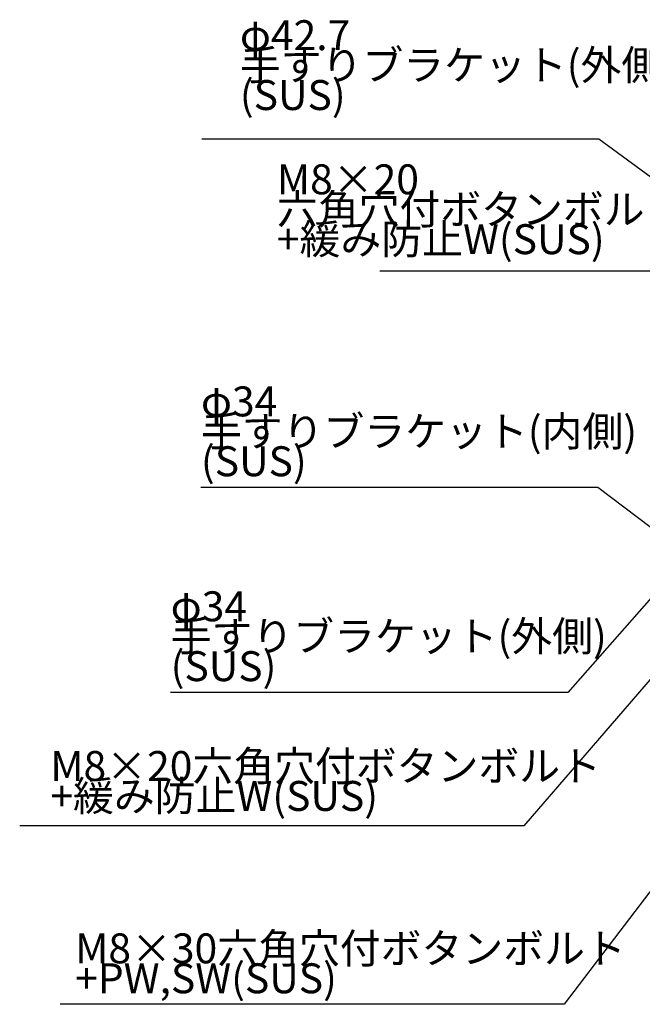
# Model space of a CAD drawing. Extents: x 0 to 8400, y -801 to 5940.
# Drawn here: x 3432 to 4264, y 1475 to 2791 of the extents above; entities that cross this region are included whole.
import ezdxf

# ---------------------------------------------------------------- set-up
doc = ezdxf.new("R2010")
doc.units = 0
doc.header["$LTSCALE"] = 20
doc.header["$MEASUREMENT"] = 0
doc.layers.get('0').update_dxf_attribs({"linetype": 'CONTINUOUS'})
doc.layers.add('moji', color=6, linetype='CONTINUOUS', lineweight=18)
doc.styles.get("Standard").update_dxf_attribs({"font": 'TXT', "bigfont": 'BIGFONT'})
doc.dimstyles.new('1-4', dxfattribs={"dimscale": 4, "dimtxt": 3, "dimasz": 1, "dimexe": 1, "dimexo": 2, "dimtad": 1, "dimdec": 1, "dimdsep": 46, "dimtxsty": 'STANDARD', "dimblk": 'DOT', "dimcen": 0, "dimclrd": 256, "dimclre": 256, "dimclrt": 256, "dimadec": 1, "dimazin": 2, "dimtfac": 1, "dimtdec": 1, "dimtmove": 0, "dimatfit": 3, "dimldrblk": 'OPEN30', "dimfxl": 1, "dimtolj": 1, "dimtzin": 0, "dimlwd": -1, "dimlwe": -1, "dimarcsym": 0})

# ---------------------------------------------------------------- blocks, each defined once
blk = doc.blocks.new('_Dot')
at = {"color": 0, "linetype": 'ByBlock', "lineweight": -2}
blk.add_line((-0.5, 0), (-1, 0), dxfattribs=at)
at = {"color": 0, "linetype": 'ByBlock', "const_width": 0.5}
blk.add_lwpolyline([(-0.25, 0, 1), (0.25, 0, 1)], format="xyb", close=True, dxfattribs=at)

msp = doc.modelspace()

# ---------------------------------------------------------------- texts
at = {"layer": 'moji', "color": 3, "ltscale": 0.2, "char_height": 40, "attachment_point": 7, "line_spacing_factor": 0.6}
for s, insert in [('φ42.7\\P手すりブラケット(外側)\\P(SUS)', (3726.11, 2657.45)), ('M8×20\\P六角穴付ボタンボルト\\P+緩み防止W(SUS)', (3775.59, 2464.81)), ('φ34\\P手すりブラケット(内側)\\P(SUS)', (3674.12, 2167.99)), ('φ34\\P手すりブラケット(外側)\\P(SUS)', (3633.66, 1894.15)), ('M8×20六角穴付ボタンボルト\\P+緩み防止W(SUS)', (3472.97, 1720.68)), ('M8×30六角穴付ボタンボルト\\P+PW,SW(SUS)', (3506.12, 1476.96))]:
    msp.add_mtext(s, dxfattribs=dict(at, insert=insert))

# ---------------------------------------------------------------- leaders
at = {"color": 3, "ltscale": 0.2, "annotation_type": 0, "has_hookline": 1, "hookline_direction": 1}
for points, text_width in [([(4495.09, 2418.66), (4205.76, 2630.99), (4197.76, 2630.99)], 520), ([(4506.32, 2366.58), (4384.87, 2454.37), (4376.87, 2454.37)], 461.33), ([(4359.98, 2046.96), (4204.44, 2165.49), (4196.44, 2165.49)], 520), ([(4292.55, 2037.14), (4164.16, 1891.65), (4156.16, 1891.65)], 520), ([(4329.35, 1973.25), (4105.21, 1713.25), (4097.21, 1713.25)], 662.67), ([(4451.38, 1858.66), (4159.09, 1474.69), (4151.09, 1474.69)], 662.67)]:
    msp.add_leader(points, dimstyle='1-4', override={"dimasz": 2, "dimclrd": 3}, dxfattribs=dict(at, text_width=text_width))

doc.saveas('drawing.dxf')
